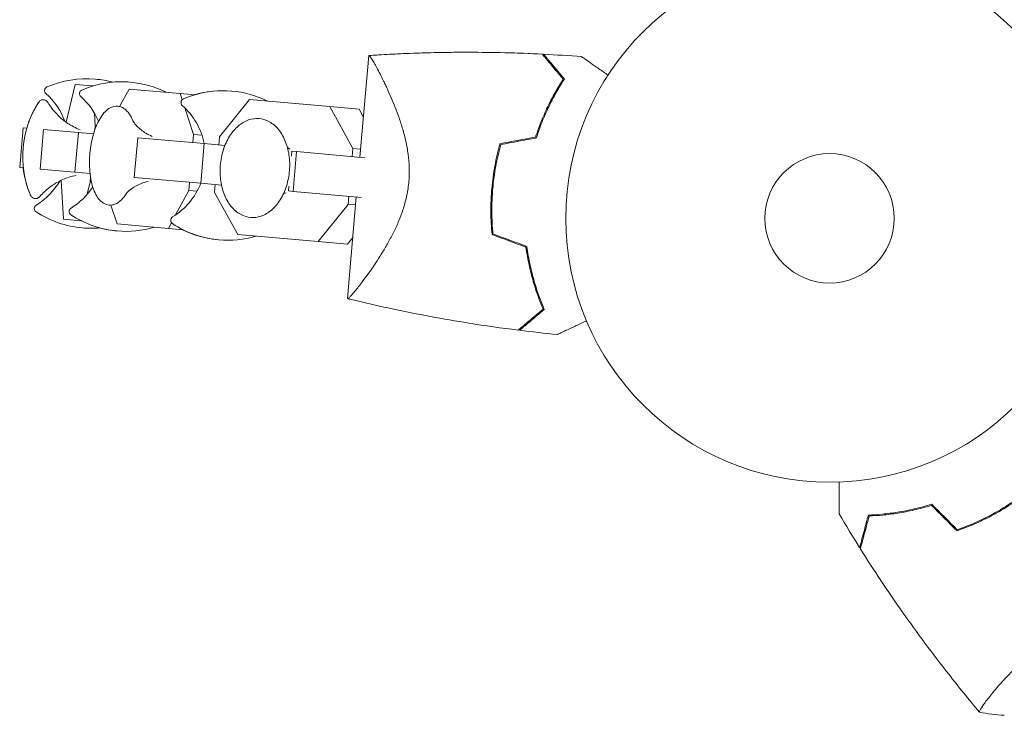
# Model space of a CAD drawing. Units: millimetres. Extents: x -1738 to 2820, y -3298 to 5604.
# Drawn here: x -163 to 35, y -1182 to -1042 of the extents above; entities that cross this region are included whole.
import ezdxf

# ---------------------------------------------------------------- set-up
doc = ezdxf.new("R2010")
doc.units = ezdxf.units.MM
doc.header["$LTSCALE"] = 20
doc.layers.add('2d', color=230, linetype='Continuous')

msp = doc.modelspace()

# ---------------------------------------------------------------- linework, layer by layer
at = {"layer": '2d', "lineweight": 0, "elevation": 2559.09, "flags": 128}
for points in [[(-92.6, -1049.3), (-94.39, -1069.73)], [(-151.58, -1055.09), (-153.39, -1062.69)], [(-148.05, -1055.4), (-151.58, -1055.09)], [(-148.04, -1055.43), (-148.05, -1055.4)], [(-148.05, -1055.4), (-147.95, -1055.4)], [(-140.76, -1056.03), (-142.65, -1059.55)], [(-130.48, -1056.93), (-140.76, -1056.03)], [(-130.07, -1058.18), (-130.48, -1056.93)], [(-130.48, -1056.93), (-127.56, -1057.19)], [(-116.55, -1058.15), (-122.58, -1065.62)], [(-100.41, -1059.56), (-116.55, -1058.15)], [(-127.77, -1065.17), (-129.52, -1059.84)], [(-95.76, -1067.97), (-100.41, -1059.56)], [(-100.41, -1059.56), (-94.52, -1060.08)], [(-94.52, -1060.08), (-93.68, -1061.59)], [(-147.57, -1063.43), (-147.72, -1060.85)], [(-162.72, -1071.78), (-162.02, -1063.81)], [(-162.72, -1071.78), (-162.03, -1063.81)], [(-162.03, -1063.81), (-162.02, -1063.81)], [(-162.02, -1063.81), (-161.3, -1063.87)], [(-158.61, -1072.14), (-157.92, -1064.17)], [(-157.92, -1064.17), (-150.93, -1064.78)], [(-147.65, -1064.32), (-147.57, -1063.43)], [(-147.57, -1063.43), (-147.32, -1063.46)], [(-151.63, -1072.75), (-150.93, -1064.78)], [(-150.93, -1064.78), (-147.88, -1065.05)], [(-139.7, -1073.79), (-139, -1065.82)], [(-139, -1065.82), (-125.65, -1066.99)], [(-127.91, -1066.79), (-127.77, -1065.17)], [(-127.77, -1065.17), (-126.09, -1065.31)], [(-122.58, -1065.62), (-122.73, -1067.25)], [(-126.35, -1074.96), (-125.65, -1066.99)], [(-125.65, -1066.99), (-121.48, -1067.36)], [(-95.91, -1069.59), (-95.76, -1067.97)], [(-95.76, -1067.97), (-94.25, -1068.1)], [(-108.12, -1069.52), (-108.03, -1068.53)], [(-108.03, -1068.53), (-107.1, -1068.61)], [(-107.79, -1076.58), (-107.1, -1068.61)], [(-107.1, -1068.61), (-93.35, -1069.82)], [(-162, -1071.84), (-162.72, -1071.78)], [(-162.72, -1071.78), (-162.72, -1071.78)], [(-151.63, -1072.75), (-158.61, -1072.14)], [(-84.52, -1070.59), (-84.52, -1070.59)], [(-148.58, -1073.02), (-151.63, -1072.75)], [(-148.55, -1074.66), (-148.47, -1073.77)], [(-126.35, -1074.96), (-139.7, -1073.79)], [(-154.41, -1074.38), (-153.95, -1082.18)], [(-149.15, -1077.18), (-148.55, -1074.66)], [(-148.55, -1074.66), (-148.31, -1074.68)], [(-128.75, -1076.39), (-128.61, -1074.76)], [(-122.18, -1075.33), (-126.35, -1074.96)], [(-123.42, -1075.22), (-123.57, -1076.84)], [(-108.73, -1076.5), (-108.64, -1075.52)], [(-131.4, -1081.33), (-128.75, -1076.39)], [(-128.75, -1076.39), (-127.08, -1076.54)], [(-123.57, -1076.84), (-118.92, -1085.25)], [(-107.79, -1076.58), (-108.73, -1076.5)], [(-94.05, -1077.79), (-107.79, -1076.58)], [(-95.09, -1077.7), (-96.87, -1098.12)], [(-96.75, -1079.19), (-96.6, -1077.56)], [(-144.38, -1079.34), (-143.13, -1083.13)], [(-102.78, -1086.66), (-96.75, -1079.19)], [(-96.75, -1079.19), (-95.23, -1079.32)], [(-153.95, -1082.18), (-150.42, -1082.49)], [(-150.42, -1082.49), (-150.41, -1082.46)], [(-150.42, -1082.49), (-150.32, -1082.5)], [(-143.13, -1083.13), (-132.85, -1084.03)], [(-132.85, -1084.03), (-132.23, -1082.88)], [(-132.85, -1084.03), (-129.93, -1084.28)], [(-118.92, -1085.25), (-102.78, -1086.66)], [(-95.8, -1085.83), (-96.89, -1087.18)], [(-102.78, -1086.66), (-96.89, -1087.18)], [(32.95, -1177.07), (32.95, -1177.07)]]:
    msp.add_lwpolyline(points, dxfattribs=at)
for points in [[(-147.52, -1054.04, 0.125027), (-157.24, -1055.62)], [(-144.04, -1054.65, 0.044237), (-147.52, -1054.04)], [(-157.24, -1055.62, 0.547671), (-157.45, -1056.95)], [(-150.23, -1056.23, 0.547671), (-150.44, -1057.56)], [(-140.51, -1054.65, 0.125027), (-150.23, -1056.23)], [(-140.54, -1054.65, 0.044035), (-144.05, -1054.65)], [(-140.52, -1054.65, 0.000198), (-140.54, -1054.65)], [(-133.3, -1056.69, 0.094375), (-140.51, -1054.65)], [(-120.11, -1056.43, 0.125027), (-129.83, -1058.02)], [(-120.17, -1056.43, 0.094375), (-127.62, -1057.18)], [(-120.14, -1056.43, 0.00038), (-120.17, -1056.43)], [(-112.91, -1058.47, 0.094375), (-120.11, -1056.43)], [(-153.64, -1062.51, 0.12207), (-157.45, -1056.95)], [(-146.88, -1062.5, 0.109876), (-150.44, -1057.56)], [(-129.83, -1058.02, 0.547671), (-130.05, -1059.35)], [(-159.03, -1058.87, 0.243019), (-160.63, -1077.16)], [(-159.05, -1058.87, 0.069017), (-161.32, -1063.87)], [(-125.64, -1066.99, 0.161685), (-130.05, -1059.35)], [(-147.68, -1064.42, 0.117597), (-148.49, -1073.67)], [(-162.02, -1071.84, 0.069017), (-160.65, -1077.16)], [(-159.41, -1079.33, 0.12207), (-154.69, -1074.52)], [(-152.4, -1079.94, 0.109876), (-148.04, -1075.7)], [(-132, -1081.72, 0.161685), (-126.34, -1074.96)], [(-159.41, -1079.33, 0.547671), (-159.43, -1080.68)], [(-152.4, -1079.94, 0.547671), (-152.42, -1081.29)], [(-159.43, -1080.68, 0.125027), (-150.13, -1083.92)], [(-152.42, -1081.29, 0.125027), (-143.12, -1084.54)], [(-132, -1081.72, 0.547671), (-132.03, -1083.07)], [(-150.13, -1083.92, 0.044237), (-146.6, -1083.92)], [(-146.61, -1083.92, 0.044035), (-143.15, -1084.53)], [(-143.12, -1084.54, 0.094375), (-135.67, -1083.78)], [(-132.03, -1083.07, 0.125027), (-122.73, -1086.32)], [(-143.15, -1084.53, 0.000198), (-143.14, -1084.53)], [(-129.99, -1084.28, 0.094375), (-122.79, -1086.31)], [(-122.73, -1086.32, 0.094375), (-115.28, -1085.57)], [(-122.79, -1086.31, 0.00038), (-122.76, -1086.32)]]:
    msp.add_lwpolyline(points, format="xyb", dxfattribs=at)
at = {"layer": '2d', "lineweight": 0}
for radius in [53, 13]:
    msp.add_circle((0, -1082, 2559.09), radius, dxfattribs=at)
for points, knots in [([(-92.6, -1049.3, 2559.09), (-92.6, -1049.3, 2559.09), (-92.6, -1049.3, 2559.09), (-92.6, -1049.3, 2559.09), (-92.6, -1049.3, 2559.09), (-92.57, -1049.3, 2559.09), (-92.55, -1049.3, 2559.09), (-92.5, -1049.32, 2559.09), (-92.47, -1049.35, 2559.09), (-92.4, -1049.42, 2559.09), (-92.35, -1049.47, 2559.09), (-92.12, -1049.76, 2559.09), (-91.86, -1050.19, 2559.09), (-91.43, -1050.93, 2559.09), (-91.34, -1051.09, 2559.09), (-91.16, -1051.42, 2559.09), (-91.06, -1051.6, 2559.09), (-90.76, -1052.16, 2559.09), (-90.55, -1052.56, 2559.09), (-90.09, -1053.44, 2559.09), (-89.86, -1053.92, 2559.09), (-89.49, -1054.68, 2559.09), (-89.36, -1054.94, 2559.09), (-89.11, -1055.48, 2559.09), (-88.98, -1055.75, 2559.09), (-88.33, -1057.16, 2559.09), (-87.79, -1058.39, 2559.09), (-87, -1060.4, 2559.09), (-86.74, -1061.1, 2559.09), (-86.23, -1062.57, 2559.09), (-85.99, -1063.32, 2559.09), (-85.53, -1064.87, 2559.09), (-85.32, -1065.68, 2559.09), (-84.95, -1067.35, 2559.09), (-84.79, -1068.22, 2559.09), (-84.56, -1069.98, 2559.09), (-84.48, -1070.89, 2559.09), (-84.44, -1072.26, 2559.09), (-84.43, -1072.73, 2559.09), (-84.45, -1073.43, 2559.09), (-84.46, -1073.67, 2559.09), (-84.49, -1074.14, 2559.09), (-84.51, -1074.37, 2559.09), (-84.53, -1074.6, 2559.09)], [0.13373675, 0.13373675, 0.13373675, 0.13373675, 0.13375945, 0.13375945, 0.13515596, 0.13515596, 0.13655247, 0.13655247, 0.13794899, 0.13794899, 0.1393455, 0.1393455, 0.14493156, 0.14493156, 0.14632808, 0.14632808, 0.14772459, 0.14772459, 0.15051762, 0.15051762, 0.15331065, 0.15331065, 0.15470716, 0.15470716, 0.15610368, 0.15610368, 0.16168974, 0.16168974, 0.16448277, 0.16448277, 0.16727579, 0.16727579, 0.17006882, 0.17006882, 0.17286185, 0.17286185, 0.17565488, 0.17565488, 0.1770514, 0.1770514, 0.17774965, 0.17774965, 0.17844791, 0.17844791, 0.17844791, 0.17844791]), ([(-92.59, -1049.3, 2559.09), (-89.52, -1049.1, 2559.09), (-86.45, -1048.94, 2559.09), (-78.17, -1048.65, 2559.09), (-72.95, -1048.6, 2559.09), (-64.4, -1048.74, 2559.09), (-61.07, -1048.86, 2559.09), (-57.74, -1049.02, 2559.09)], [0.016068, 0.016068, 0.016068, 0.016068, 9.233301, 9.233301, 24.884099, 24.884099, 34.885434, 34.885434, 34.885434, 34.885434]), ([(-92.59, -1049.3, 2559.09), (-92.42, -1049.29, 2559.09), (-92.26, -1049.28, 2559.09), (-91.6, -1049.24, 2559.09), (-91.1, -1049.21, 2559.09), (-89.1, -1049.09, 2559.09), (-87.61, -1049.01, 2559.09), (-81.61, -1048.74, 2559.09), (-77.11, -1048.64, 2559.09), (-67.65, -1048.65, 2559.09), (-62.69, -1048.77, 2559.09), (-57.74, -1049.02, 2559.09)], [0.03393, 0.03393, 0.03393, 0.03393, 0.522258, 0.522258, 2.022263, 2.022263, 6.522384, 6.522384, 20.025669, 20.025669, 34.903192, 34.903192, 34.903192, 34.903192]), ([(-92.58, -1049.3, 2559.09), (-92.57, -1049.3, 2559.09), (-92.55, -1049.3, 2559.09), (-92.5, -1049.32, 2559.09), (-92.47, -1049.35, 2559.09), (-92.4, -1049.42, 2559.09), (-92.35, -1049.47, 2559.09), (-92.29, -1049.55, 2559.09), (-92.26, -1049.58, 2559.09), (-92.24, -1049.62, 2559.09)], [0.135288732, 0.135288732, 0.135288732, 0.135288732, 0.136552475, 0.136552475, 0.13794899, 0.13794899, 0.139345504, 0.139345504, 0.140000337, 0.140000337, 0.140000337, 0.140000337]), ([(-57.74, -1049.02, 2559.09), (-57.74, -1049.02, 2559.09), (-57.73, -1049.02, 2559.09), (-57.73, -1049.03, 2559.09), (-57.73, -1049.03, 2559.09), (-57.72, -1049.05, 2559.09), (-57.71, -1049.05, 2559.09), (-57.7, -1049.06, 2559.09), (-57.7, -1049.06, 2559.09), (-57.69, -1049.07, 2559.09), (-57.69, -1049.07, 2559.09), (-57.65, -1049.12, 2559.09), (-57.56, -1049.23, 2559.09), (-57.33, -1049.5, 2559.09), (-57.24, -1049.61, 2559.09), (-57.04, -1049.85, 2559.09), (-56.92, -1049.99, 2559.09), (-56.54, -1050.44, 2559.09), (-56.25, -1050.79, 2559.09), (-55.25, -1051.98, 2559.09), (-54.45, -1052.94, 2559.09), (-53.52, -1054.05, 2559.09)], [0.02748902, 0.02748902, 0.02748902, 0.02748902, 0.03088582, 0.03088582, 0.03431758, 0.03431758, 0.03603346, 0.03603346, 0.0368914, 0.0368914, 0.03774934, 0.03774934, 0.0411811, 0.0411811, 0.04289698, 0.04289698, 0.04461285, 0.04461285, 0.04804461, 0.04804461, 0.05490813, 0.05490813, 0.05490813, 0.05490813]), ([(-57.45, -1049.04, 2559.09), (-57.45, -1049.04, 2559.09), (-57.44, -1049.04, 2559.09), (-57.44, -1049.04, 2559.09), (-57.44, -1049.05, 2559.09), (-57.43, -1049.06, 2559.09), (-57.42, -1049.06, 2559.09), (-57.41, -1049.07, 2559.09), (-57.41, -1049.08, 2559.09), (-57.41, -1049.08, 2559.09), (-57.4, -1049.09, 2559.09), (-57.37, -1049.13, 2559.09), (-57.27, -1049.24, 2559.09), (-57.05, -1049.51, 2559.09), (-56.96, -1049.61, 2559.09), (-56.76, -1049.85, 2559.09), (-56.65, -1049.99, 2559.09), (-56.27, -1050.44, 2559.09), (-55.98, -1050.79, 2559.09), (-54.99, -1051.96, 2559.09), (-54.19, -1052.92, 2559.09), (-53.27, -1054.02, 2559.09)], [0.0274582, 0.0274582, 0.0274582, 0.0274582, 0.03088331, 0.03088331, 0.03430842, 0.03430842, 0.03602097, 0.03602097, 0.03687725, 0.03687725, 0.03773353, 0.03773353, 0.04115863, 0.04115863, 0.04287119, 0.04287119, 0.04458374, 0.04458374, 0.04800885, 0.04800885, 0.05485906, 0.05485906, 0.05485906, 0.05485906]), ([(-49.83, -1049.52, 2559.09), (-49.83, -1049.52, 2559.09), (-49.83, -1049.53, 2559.09), (-49.81, -1049.54, 2559.09), (-49.8, -1049.54, 2559.09), (-49.79, -1049.56, 2559.09), (-49.78, -1049.56, 2559.09), (-49.74, -1049.59, 2559.09), (-49.68, -1049.63, 2559.09), (-49.6, -1049.69, 2559.09), (-49.5, -1049.76, 2559.09), (-49.44, -1049.8, 2559.09), (-49.11, -1050.03, 2559.09), (-48.75, -1050.28, 2559.09), (-47.88, -1050.89, 2559.09), (-47.38, -1051.24, 2559.09), (-46.52, -1051.84, 2559.09), (-46.22, -1052.05, 2559.09), (-45.61, -1052.48, 2559.09), (-45.29, -1052.71, 2559.09), (-44.81, -1053.04, 2559.09), (-44.67, -1053.14, 2559.09), (-44.52, -1053.24, 2559.09)], [0.03029254, 0.03029254, 0.03029254, 0.03029254, 0.03788491, 0.03788491, 0.0416811, 0.0416811, 0.04263015, 0.04263015, 0.0435792, 0.04452824, 0.04452824, 0.04547729, 0.04547729, 0.04927348, 0.04927348, 0.05306967, 0.05306967, 0.05496776, 0.05496776, 0.05686586, 0.05686586, 0.05768815, 0.05768815, 0.05768815, 0.05768815]), ([(-53.52, -1054.05, 2559.09), (-53.99, -1054.77, 2559.09), (-54.47, -1055.56, 2559.09), (-55.45, -1057.26, 2559.09), (-55.94, -1058.17, 2559.09), (-56.9, -1060.13, 2559.09), (-57.37, -1061.18, 2559.09), (-58.26, -1063.36, 2559.09), (-58.68, -1064.51, 2559.09), (-59.07, -1065.7, 2559.09)], [0, 0, 0, 0, 0.0039809, 0.0039809, 0.00796179, 0.00796179, 0.01194269, 0.01194269, 0.01592358, 0.01592358, 0.01592358, 0.01592358]), ([(-53.27, -1054.02, 2559.09), (-53.74, -1054.75, 2559.09), (-54.24, -1055.55, 2559.09), (-55.23, -1057.28, 2559.09), (-55.73, -1058.21, 2559.09), (-56.47, -1059.7, 2559.09), (-56.71, -1060.22, 2559.09), (-57.19, -1061.28, 2559.09), (-57.42, -1061.83, 2559.09), (-58.1, -1063.49, 2559.09), (-58.53, -1064.66, 2559.09), (-58.92, -1065.87, 2559.09)], [0, 0, 0, 0, 0.00404768, 0.00404768, 0.00809536, 0.00809536, 0.0101192, 0.0101192, 0.01214304, 0.01214304, 0.01619072, 0.01619072, 0.01619072, 0.01619072]), ([(-159.05, -1058.87, 2559.09), (-159.01, -1058.8, 2559.09), (-158.96, -1058.74, 2559.09), (-158.87, -1058.62, 2559.09), (-158.82, -1058.57, 2559.09), (-158.7, -1058.45, 2559.09), (-158.63, -1058.4, 2559.09), (-158.47, -1058.3, 2559.09), (-158.37, -1058.25, 2559.09), (-158.15, -1058.19, 2559.09), (-158.03, -1058.17, 2559.09), (-157.9, -1058.18, 2559.09)], [6.019373, 6.019373, 6.019373, 6.019373, 6.0747028, 6.0747028, 6.1300326, 6.1300326, 6.1853624, 6.1853624, 6.2406922, 6.2406922, 6.2960219, 6.2960219, 6.2960219, 6.2960219]), ([(-157.89, -1058.19, 2559.09), (-158.01, -1058.17, 2559.09), (-158.14, -1058.19, 2559.09), (-158.36, -1058.25, 2559.09), (-158.45, -1058.3, 2559.09), (-158.62, -1058.4, 2559.09), (-158.68, -1058.46, 2559.09), (-158.8, -1058.57, 2559.09), (-158.85, -1058.63, 2559.09), (-158.95, -1058.75, 2559.09), (-158.99, -1058.81, 2559.09), (-159.03, -1058.87, 2559.09)], [6.2702905, 6.2702905, 6.2702905, 6.2702905, 6.3258834, 6.3258834, 6.3814763, 6.3814763, 6.4370691, 6.4370691, 6.492662, 6.492662, 6.5482549, 6.5482549, 6.5482549, 6.5482549]), ([(-157.02, -1058.78, 2559.09), (-157.04, -1058.73, 2559.09), (-157.08, -1058.68, 2559.09), (-157.15, -1058.59, 2559.09), (-157.19, -1058.54, 2559.09), (-157.29, -1058.45, 2559.09), (-157.34, -1058.4, 2559.09), (-157.47, -1058.31, 2559.09), (-157.54, -1058.27, 2559.09), (-157.71, -1058.21, 2559.09), (-157.8, -1058.19, 2559.09), (-157.89, -1058.19, 2559.09)], [6.0687118, 6.0687118, 6.0687118, 6.0687118, 6.1090275, 6.1090275, 6.1493433, 6.1493433, 6.189659, 6.189659, 6.2299748, 6.2299748, 6.2702905, 6.2702905, 6.2702905, 6.2702905]), ([(-150.57, -1064.23, 2559.09), (-151.51, -1063.85, 2559.09), (-152.35, -1063.39, 2559.09), (-153.84, -1062.4, 2559.09), (-154.48, -1061.85, 2559.09), (-155.51, -1060.84, 2559.09), (-155.91, -1060.36, 2559.09), (-156.56, -1059.5, 2559.09), (-156.81, -1059.12, 2559.09), (-157.02, -1058.78, 2559.09)], [0.0573399, 0.0573399, 0.0573399, 0.0573399, 0.0935263, 0.0935263, 0.133842, 0.133842, 0.1741578, 0.1741578, 0.2144735, 0.2144735, 0.2144735, 0.2144735]), ([(-143.02, -1059.49, 2559.09), (-143.43, -1059.45, 2559.09), (-143.85, -1059.52, 2559.09), (-144.62, -1059.83, 2559.09), (-144.98, -1060.06, 2559.09), (-145.64, -1060.65, 2559.09), (-145.95, -1061.01, 2559.09), (-146.52, -1061.82, 2559.09), (-146.78, -1062.28, 2559.09), (-147.27, -1063.29, 2559.09), (-147.49, -1063.84, 2559.09), (-147.68, -1064.42, 2559.09)], [6.24569, 6.24569, 6.24569, 6.24569, 6.458328, 6.458328, 6.670966, 6.670966, 6.883604, 6.883604, 7.096242, 7.096242, 7.308879, 7.308879, 7.308879, 7.308879]), ([(-140.04, -1062.29, 2559.09), (-140.17, -1061.98, 2559.09), (-140.31, -1061.69, 2559.09), (-140.61, -1061.16, 2559.09), (-140.78, -1060.91, 2559.09), (-141.14, -1060.47, 2559.09), (-141.34, -1060.27, 2559.09), (-141.77, -1059.93, 2559.09), (-142, -1059.79, 2559.09), (-142.49, -1059.58, 2559.09), (-142.76, -1059.51, 2559.09), (-143.02, -1059.49, 2559.09)], [5.5542429, 5.5542429, 5.5542429, 5.5542429, 5.6925324, 5.6925324, 5.8308218, 5.8308218, 5.9691112, 5.9691112, 6.1074007, 6.1074007, 6.2456901, 6.2456901, 6.2456901, 6.2456901]), ([(-136.13, -1065.54, 2559.09), (-137.04, -1065.14, 2559.09), (-137.76, -1064.67, 2559.09), (-138.88, -1063.79, 2559.09), (-139.26, -1063.38, 2559.09), (-139.77, -1062.75, 2559.09), (-139.91, -1062.52, 2559.09), (-140.02, -1062.33, 2559.09), (-140.04, -1062.29, 2559.09), (-140.05, -1062.27, 2559.09)], [0.1794746, 0.1794746, 0.1794746, 0.1794746, 0.3140741, 0.3140741, 0.4523635, 0.4523635, 0.5906529, 0.5906529, 0.6645818, 0.6645818, 0.6645818, 0.6645818]), ([(-114.6, -1061.97, 2559.09), (-115.31, -1061.91, 2559.09), (-116.04, -1062.01, 2559.09), (-117.46, -1062.5, 2559.09), (-118.15, -1062.91, 2559.09), (-119.44, -1064, 2559.09), (-120.04, -1064.71, 2559.09), (-121.07, -1066.34, 2559.09), (-121.49, -1067.28, 2559.09), (-122.12, -1069.26, 2559.09), (-122.33, -1070.32, 2559.09), (-122.5, -1072.45, 2559.09), (-122.47, -1073.52, 2559.09), (-122.16, -1075.58, 2559.09), (-121.89, -1076.56, 2559.09), (-121.13, -1078.35, 2559.09), (-120.64, -1079.15, 2559.09), (-119.49, -1080.46, 2559.09), (-118.83, -1080.98, 2559.09), (-117.54, -1081.6, 2559.09), (-116.94, -1081.77, 2559.09), (-116.33, -1081.82, 2559.09)], [6.224368, 6.224368, 6.224368, 6.224368, 6.517218, 6.517218, 6.821882, 6.821882, 7.144678, 7.144678, 7.47449, 7.47449, 7.804694, 7.804694, 8.134579, 8.134579, 8.464809, 8.464809, 8.794478, 8.794478, 9.116138, 9.116138, 9.365961, 9.365961, 9.365961, 9.365961]), ([(-116.33, -1081.82, 2559.09), (-115.62, -1081.89, 2559.09), (-114.89, -1081.79, 2559.09), (-113.47, -1081.3, 2559.09), (-112.78, -1080.89, 2559.09), (-111.49, -1079.79, 2559.09), (-110.89, -1079.09, 2559.09), (-109.86, -1077.45, 2559.09), (-109.44, -1076.52, 2559.09), (-108.81, -1074.53, 2559.09), (-108.6, -1073.48, 2559.09), (-108.43, -1071.35, 2559.09), (-108.46, -1070.28, 2559.09), (-108.77, -1068.22, 2559.09), (-109.04, -1067.23, 2559.09), (-109.8, -1065.45, 2559.09), (-110.28, -1064.65, 2559.09), (-111.44, -1063.33, 2559.09), (-112.1, -1062.81, 2559.09), (-113.39, -1062.19, 2559.09), (-113.99, -1062.03, 2559.09), (-114.6, -1061.97, 2559.09)], [3.082776, 3.082776, 3.082776, 3.082776, 3.375626, 3.375626, 3.680289, 3.680289, 4.003086, 4.003086, 4.332897, 4.332897, 4.663101, 4.663101, 4.992986, 4.992986, 5.323216, 5.323216, 5.652886, 5.652886, 5.974545, 5.974545, 6.224368, 6.224368, 6.224368, 6.224368]), ([(-67.87, -1076.06, 2559.09), (-67.73, -1074.5, 2559.09), (-67.52, -1072.96, 2559.09), (-67.11, -1070.7, 2559.09), (-66.95, -1069.95, 2559.09), (-66.61, -1068.47, 2559.09), (-66.42, -1067.73, 2559.09), (-66.22, -1067.01, 2559.09)], [0.009318793, 0.009318793, 0.009318793, 0.009318793, 0.013978791, 0.013978791, 0.016308789, 0.016308789, 0.018638788, 0.018638788, 0.018638788, 0.018638788]), ([(-67.67, -1076.08, 2559.09), (-67.54, -1074.54, 2559.09), (-67.33, -1073.04, 2559.09), (-66.93, -1070.81, 2559.09), (-66.78, -1070.08, 2559.09), (-66.44, -1068.62, 2559.09), (-66.26, -1067.9, 2559.09), (-66.06, -1067.19, 2559.09)], [0.009150117, 0.009150117, 0.009150117, 0.009150117, 0.013725915, 0.013725915, 0.016013815, 0.016013815, 0.018301714, 0.018301714, 0.018301714, 0.018301714]), ([(-158.66, -1077.6, 2559.09), (-158.4, -1077.3, 2559.09), (-158.09, -1076.97, 2559.09), (-157.3, -1076.24, 2559.09), (-156.82, -1075.84, 2559.09), (-155.63, -1075.02, 2559.09), (-154.91, -1074.59, 2559.09), (-153.26, -1073.87, 2559.09), (-152.36, -1073.56, 2559.09), (-151.37, -1073.35, 2559.09)], [2.9529088, 2.9529088, 2.9529088, 2.9529088, 2.9932245, 2.9932245, 3.0335402, 3.0335402, 3.073856, 3.073856, 3.1100424, 3.1100424, 3.1100424, 3.1100424]), ([(-148.49, -1073.67, 2559.09), (-148.4, -1074.27, 2559.09), (-148.28, -1074.85, 2559.09), (-147.98, -1075.93, 2559.09), (-147.8, -1076.43, 2559.09), (-147.38, -1077.33, 2559.09), (-147.14, -1077.73, 2559.09), (-146.58, -1078.43, 2559.09), (-146.27, -1078.72, 2559.09), (-145.56, -1079.16, 2559.09), (-145.17, -1079.3, 2559.09), (-144.76, -1079.34, 2559.09)], [2.040908, 2.040908, 2.040908, 2.040908, 2.253546, 2.253546, 2.466184, 2.466184, 2.678822, 2.678822, 2.89146, 2.89146, 3.104097, 3.104097, 3.104097, 3.104097]), ([(-141.35, -1077.11, 2559.09), (-141.34, -1077.1, 2559.09), (-141.31, -1077.06, 2559.09), (-141.17, -1076.89, 2559.09), (-141, -1076.7, 2559.09), (-140.41, -1076.18, 2559.09), (-139.97, -1075.85, 2559.09), (-138.73, -1075.16, 2559.09), (-137.91, -1074.81, 2559.09), (-136.93, -1074.58, 2559.09), (-136.92, -1074.58, 2559.09), (-136.92, -1074.58, 2559.09)], [2.5520013, 2.5520013, 2.5520013, 2.5520013, 2.6259301, 2.6259301, 2.7603643, 2.7603643, 2.8986538, 2.8986538, 3.0369432, 3.0369432, 3.0371084, 3.0371084, 3.0371084, 3.0371084]), ([(-84.53, -1074.6, 2559.09), (-84.61, -1075.54, 2559.09), (-84.75, -1076.46, 2559.09), (-85.03, -1077.81, 2559.09), (-85.13, -1078.25, 2559.09), (-85.36, -1079.13, 2559.09), (-85.49, -1079.57, 2559.09), (-85.9, -1080.85, 2559.09), (-86.2, -1081.67, 2559.09), (-86.85, -1083.24, 2559.09), (-87.2, -1084, 2559.09), (-87.92, -1085.46, 2559.09), (-88.3, -1086.17, 2559.09), (-89.05, -1087.51, 2559.09), (-89.42, -1088.15, 2559.09), (-90.55, -1089.99, 2559.09), (-91.29, -1091.11, 2559.09), (-92.18, -1092.39, 2559.09), (-92.36, -1092.64, 2559.09), (-92.7, -1093.13, 2559.09), (-92.87, -1093.36, 2559.09), (-93.36, -1094.05, 2559.09), (-93.68, -1094.47, 2559.09), (-94.57, -1095.65, 2559.09), (-95.1, -1096.31, 2559.09), (-95.64, -1096.97, 2559.09), (-95.75, -1097.09, 2559.09), (-95.94, -1097.32, 2559.09), (-96.03, -1097.42, 2559.09), (-96.29, -1097.7, 2559.09), (-96.43, -1097.85, 2559.09), (-96.66, -1098.05, 2559.09), (-96.74, -1098.11, 2559.09), (-96.82, -1098.13, 2559.09), (-96.84, -1098.13, 2559.09), (-96.87, -1098.12, 2559.09), (-96.87, -1098.12, 2559.09), (-96.87, -1098.12, 2559.09), (-96.87, -1098.12, 2559.09), (-96.87, -1098.12, 2559.09)], [0, 0, 0, 0, 0.00278347, 0.00278347, 0.0041752, 0.0041752, 0.00556694, 0.00556694, 0.0083504, 0.0083504, 0.01113387, 0.01113387, 0.01391734, 0.01391734, 0.01670081, 0.01670081, 0.02226775, 0.02226775, 0.02365948, 0.02365948, 0.02505121, 0.02505121, 0.02783468, 0.02783468, 0.03340162, 0.03340162, 0.03479335, 0.03479335, 0.03618509, 0.03618509, 0.03896855, 0.03896855, 0.04175202, 0.04175202, 0.04314376, 0.04314376, 0.04453549, 0.04453549, 0.04453807, 0.04453807, 0.04453807, 0.04453807]), ([(-67.82, -1085.26, 2559.09), (-67.96, -1083.77, 2559.09), (-68.05, -1082.26, 2559.09), (-68.06, -1079.96, 2559.09), (-68.05, -1079.19, 2559.09), (-68, -1078.02, 2559.09), (-67.98, -1077.63, 2559.09), (-67.93, -1076.85, 2559.09), (-67.9, -1076.45, 2559.09), (-67.87, -1076.06, 2559.09)], [0, 0, 0, 0, 0.004659396, 0.004659396, 0.006989095, 0.006989095, 0.008153944, 0.008153944, 0.009318793, 0.009318793, 0.009318793, 0.009318793]), ([(-67.63, -1085.12, 2559.09), (-67.77, -1083.65, 2559.09), (-67.85, -1082.16, 2559.09), (-67.86, -1079.9, 2559.09), (-67.85, -1079.15, 2559.09), (-67.8, -1078, 2559.09), (-67.78, -1077.62, 2559.09), (-67.73, -1076.85, 2559.09), (-67.7, -1076.46, 2559.09), (-67.67, -1076.08, 2559.09)], [0, 0, 0, 0, 0.004575061, 0.004575061, 0.006862592, 0.006862592, 0.008006357, 0.008006357, 0.009150122, 0.009150122, 0.009150122, 0.009150122]), ([(-159.64, -1078.03, 2559.09), (-159.76, -1078.02, 2559.09), (-159.89, -1077.99, 2559.09), (-160.09, -1077.89, 2559.09), (-160.18, -1077.83, 2559.09), (-160.32, -1077.7, 2559.09), (-160.38, -1077.63, 2559.09), (-160.47, -1077.5, 2559.09), (-160.51, -1077.43, 2559.09), (-160.59, -1077.3, 2559.09), (-160.62, -1077.23, 2559.09), (-160.65, -1077.16, 2559.09)], [3.1544293, 3.1544293, 3.1544293, 3.1544293, 3.2097591, 3.2097591, 3.2650889, 3.2650889, 3.3204186, 3.3204186, 3.3757484, 3.3757484, 3.4310782, 3.4310782, 3.4310782, 3.4310782]), ([(-160.63, -1077.16, 2559.09), (-160.6, -1077.23, 2559.09), (-160.57, -1077.3, 2559.09), (-160.5, -1077.43, 2559.09), (-160.46, -1077.5, 2559.09), (-160.36, -1077.63, 2559.09), (-160.31, -1077.7, 2559.09), (-160.16, -1077.83, 2559.09), (-160.08, -1077.89, 2559.09), (-159.87, -1077.99, 2559.09), (-159.75, -1078.03, 2559.09), (-159.62, -1078.04, 2559.09)], [2.8507334, 2.8507334, 2.8507334, 2.8507334, 2.9063263, 2.9063263, 2.9619192, 2.9619192, 3.0175121, 3.0175121, 3.073105, 3.073105, 3.1286978, 3.1286978, 3.1286978, 3.1286978]), ([(-159.62, -1078.04, 2559.09), (-159.53, -1078.04, 2559.09), (-159.44, -1078.04, 2559.09), (-159.27, -1078.01, 2559.09), (-159.19, -1077.98, 2559.09), (-159.05, -1077.92, 2559.09), (-158.99, -1077.88, 2559.09), (-158.88, -1077.81, 2559.09), (-158.83, -1077.77, 2559.09), (-158.74, -1077.69, 2559.09), (-158.7, -1077.64, 2559.09), (-158.66, -1077.6, 2559.09)], [3.1286978, 3.1286978, 3.1286978, 3.1286978, 3.1690136, 3.1690136, 3.2093293, 3.2093293, 3.2496451, 3.2496451, 3.2899608, 3.2899608, 3.3302766, 3.3302766, 3.3302766, 3.3302766]), ([(-144.76, -1079.34, 2559.09), (-144.49, -1079.36, 2559.09), (-144.22, -1079.34, 2559.09), (-143.7, -1079.22, 2559.09), (-143.45, -1079.12, 2559.09), (-142.97, -1078.86, 2559.09), (-142.74, -1078.7, 2559.09), (-142.3, -1078.32, 2559.09), (-142.1, -1078.11, 2559.09), (-141.7, -1077.63, 2559.09), (-141.51, -1077.37, 2559.09), (-141.33, -1077.09, 2559.09)], [3.1040974, 3.1040974, 3.1040974, 3.1040974, 3.2423869, 3.2423869, 3.3806763, 3.3806763, 3.5189658, 3.5189658, 3.6572552, 3.6572552, 3.7955446, 3.7955446, 3.7955446, 3.7955446]), ([(-57.56, -1100.24, 2559.09), (-57.9, -1099.44, 2559.09), (-58.24, -1098.58, 2559.09), (-58.9, -1096.74, 2559.09), (-59.22, -1095.75, 2559.09), (-59.83, -1093.66, 2559.09), (-60.11, -1092.54, 2559.09), (-60.61, -1090.23, 2559.09), (-60.83, -1089.04, 2559.09), (-61, -1087.8, 2559.09)], [0, 0, 0, 0, 0.0039809, 0.0039809, 0.00796179, 0.00796179, 0.01194269, 0.01194269, 0.01592358, 0.01592358, 0.01592358, 0.01592358]), ([(-57.32, -1100.31, 2559.09), (-57.66, -1099.5, 2559.09), (-58.01, -1098.63, 2559.09), (-58.69, -1096.76, 2559.09), (-59.02, -1095.75, 2559.09), (-59.48, -1094.15, 2559.09), (-59.63, -1093.6, 2559.09), (-59.92, -1092.47, 2559.09), (-60.05, -1091.9, 2559.09), (-60.43, -1090.13, 2559.09), (-60.65, -1088.92, 2559.09), (-60.82, -1087.65, 2559.09)], [0, 0, 0, 0, 0.00404768, 0.00404768, 0.00809536, 0.00809536, 0.0101192, 0.0101192, 0.01214304, 0.01214304, 0.01619072, 0.01619072, 0.01619072, 0.01619072]), ([(-62.59, -1104.45, 2559.09), (-65.89, -1104.04, 2559.09), (-69.19, -1103.57, 2559.09), (-77.64, -1102.22, 2559.09), (-82.77, -1101.27, 2559.09), (-89.38, -1099.86, 2559.09), (-90.88, -1099.53, 2559.09), (-93.13, -1099.01, 2559.09), (-93.88, -1098.84, 2559.09), (-95, -1098.57, 2559.09), (-95.38, -1098.48, 2559.09), (-95.94, -1098.35, 2559.09), (-96.13, -1098.3, 2559.09), (-96.41, -1098.23, 2559.09), (-96.5, -1098.21, 2559.09), (-96.64, -1098.18, 2559.09), (-96.69, -1098.16, 2559.09), (-96.76, -1098.15, 2559.09), (-96.78, -1098.14, 2559.09), (-96.82, -1098.13, 2559.09), (-96.83, -1098.13, 2559.09), (-96.84, -1098.13, 2559.09), (-96.85, -1098.12, 2559.09), (-96.85, -1098.12, 2559.09)], [0, 0, 0, 0, 10.001335, 10.001335, 25.652133, 25.652133, 30.268367, 30.268367, 32.576984, 32.576984, 33.731356, 33.731356, 34.308549, 34.308549, 34.597147, 34.597147, 34.741446, 34.741446, 34.813595, 34.813595, 34.84967, 34.84967, 34.862298, 34.862298, 34.862298, 34.862298]), ([(-62.59, -1104.45, 2559.09), (-62.59, -1104.45, 2559.09), (-62.58, -1104.45, 2559.09), (-62.58, -1104.44, 2559.09), (-62.57, -1104.44, 2559.09), (-62.56, -1104.43, 2559.09), (-62.56, -1104.43, 2559.09), (-62.55, -1104.42, 2559.09), (-62.54, -1104.42, 2559.09), (-62.54, -1104.41, 2559.09), (-62.53, -1104.41, 2559.09), (-62.49, -1104.37, 2559.09), (-62.37, -1104.27, 2559.09), (-62.1, -1104.05, 2559.09), (-62, -1103.96, 2559.09), (-61.75, -1103.75, 2559.09), (-61.61, -1103.64, 2559.09), (-61.16, -1103.26, 2559.09), (-60.81, -1102.96, 2559.09), (-59.63, -1101.97, 2559.09), (-58.67, -1101.16, 2559.09), (-57.56, -1100.24, 2559.09)], [0.02748902, 0.02748902, 0.02748902, 0.02748902, 0.03088582, 0.03088582, 0.03431758, 0.03431758, 0.03603346, 0.03603346, 0.0368914, 0.0368914, 0.03774934, 0.03774934, 0.0411811, 0.0411811, 0.04289698, 0.04289698, 0.04461285, 0.04461285, 0.04804461, 0.04804461, 0.05490813, 0.05490813, 0.05490813, 0.05490813]), ([(-62.3, -1104.49, 2559.09), (-62.3, -1104.49, 2559.09), (-62.3, -1104.49, 2559.09), (-62.29, -1104.48, 2559.09), (-62.29, -1104.48, 2559.09), (-62.27, -1104.47, 2559.09), (-62.27, -1104.46, 2559.09), (-62.26, -1104.46, 2559.09), (-62.26, -1104.45, 2559.09), (-62.25, -1104.45, 2559.09), (-62.25, -1104.45, 2559.09), (-62.2, -1104.41, 2559.09), (-62.09, -1104.32, 2559.09), (-61.83, -1104.09, 2559.09), (-61.72, -1104.01, 2559.09), (-61.48, -1103.8, 2559.09), (-61.34, -1103.69, 2559.09), (-60.9, -1103.31, 2559.09), (-60.55, -1103.02, 2559.09), (-59.37, -1102.03, 2559.09), (-58.42, -1101.23, 2559.09), (-57.32, -1100.31, 2559.09)], [0.0274582, 0.0274582, 0.0274582, 0.0274582, 0.03088331, 0.03088331, 0.03430842, 0.03430842, 0.03602097, 0.03602097, 0.03687725, 0.03687725, 0.03773353, 0.03773353, 0.04115863, 0.04115863, 0.04287119, 0.04287119, 0.04458374, 0.04458374, 0.04800885, 0.04800885, 0.05485906, 0.05485906, 0.05485906, 0.05485906]), ([(-48.84, -1102.59, 2559.09), (-49, -1102.67, 2559.09), (-49.17, -1102.74, 2559.09), (-50.06, -1103.16, 2559.09), (-50.74, -1103.48, 2559.09), (-51.99, -1104.06, 2559.09), (-52.56, -1104.33, 2559.09), (-53.3, -1104.67, 2559.09), (-53.52, -1104.78, 2559.09), (-53.92, -1104.96, 2559.09), (-54.09, -1105.04, 2559.09), (-54.36, -1105.17, 2559.09), (-54.47, -1105.22, 2559.09), (-54.58, -1105.27, 2559.09), (-54.61, -1105.28, 2559.09), (-54.65, -1105.3, 2559.09), (-54.66, -1105.31, 2559.09), (-54.68, -1105.32, 2559.09), (-54.69, -1105.32, 2559.09), (-54.71, -1105.33, 2559.09), (-54.71, -1105.33, 2559.09), (-54.71, -1105.33, 2559.09)], [0.00295148, 0.00295148, 0.00295148, 0.00295148, 0.00378657, 0.00378657, 0.00757315, 0.00757315, 0.01135972, 0.01135972, 0.013253, 0.013253, 0.01514629, 0.01514629, 0.01703958, 0.01703958, 0.01798622, 0.01798622, 0.01893286, 0.01893286, 0.02271944, 0.02271944, 0.03029258, 0.03029258, 0.03029258, 0.03029258]), ([(1.93, -1141.38, 2559.09), (1.93, -1141.38, 2559.09), (1.93, -1141.37, 2559.09), (1.93, -1141.35, 2559.09), (1.93, -1141.34, 2559.09), (1.93, -1141.32, 2559.09), (1.93, -1141.32, 2559.09), (1.93, -1141.3, 2559.09), (1.93, -1141.28, 2559.09), (1.93, -1141.2, 2559.09), (1.93, -1141.1, 2559.09), (1.93, -1140.7, 2559.09), (1.93, -1140.28, 2559.09), (1.93, -1139.49, 2559.09), (1.93, -1139.2, 2559.09), (1.93, -1138.57, 2559.09), (1.93, -1138.23, 2559.09), (1.93, -1137.17, 2559.09), (1.93, -1136.39, 2559.09), (1.93, -1135.35, 2559.09), (1.93, -1135.16, 2559.09), (1.93, -1134.96, 2559.09)], [0.03093242, 0.03093242, 0.03093242, 0.03093242, 0.03756195, 0.03756195, 0.04131815, 0.04131815, 0.04225719, 0.04225719, 0.04319624, 0.04319624, 0.04507434, 0.04507434, 0.04883054, 0.04883054, 0.05070863, 0.05070863, 0.05258673, 0.05258673, 0.05634293, 0.05634293, 0.05718799, 0.05718799, 0.05718799, 0.05718799]), ([(33.92, -1140.75, 2559.09), (35.26, -1139.98, 2559.09), (36.55, -1139.15, 2559.09), (38.41, -1137.83, 2559.09), (39.01, -1137.38, 2559.09), (40.2, -1136.45, 2559.09), (40.78, -1135.98, 2559.09), (41.34, -1135.5, 2559.09)], [0.009233803, 0.009233803, 0.009233803, 0.009233803, 0.013850802, 0.013850802, 0.016159301, 0.016159301, 0.0184678, 0.0184678, 0.0184678, 0.0184678]), ([(34.02, -1140.92, 2559.09), (35.39, -1140.14, 2559.09), (36.7, -1139.29, 2559.09), (38.59, -1137.95, 2559.09), (39.21, -1137.48, 2559.09), (40.41, -1136.54, 2559.09), (41, -1136.06, 2559.09), (41.57, -1135.57, 2559.09)], [0.009405818, 0.009405818, 0.009405818, 0.009405818, 0.01410835, 0.01410835, 0.016459616, 0.016459616, 0.018810883, 0.018810883, 0.018810883, 0.018810883]), ([(20.54, -1139.43, 2559.09), (19.32, -1139.8, 2559.09), (18.14, -1140.11, 2559.09), (15.86, -1140.64, 2559.09), (14.75, -1140.85, 2559.09), (13.14, -1141.1, 2559.09), (12.62, -1141.18, 2559.09), (11.58, -1141.31, 2559.09), (11.07, -1141.36, 2559.09), (9.59, -1141.5, 2559.09), (8.66, -1141.56, 2559.09), (7.8, -1141.59, 2559.09)], [0, 0, 0, 0, 0.00404294, 0.00404294, 0.00808588, 0.00808588, 0.01010735, 0.01010735, 0.01212882, 0.01212882, 0.01617176, 0.01617176, 0.01617176, 0.01617176]), ([(20.48, -1139.65, 2559.09), (19.29, -1140.02, 2559.09), (18.13, -1140.32, 2559.09), (15.88, -1140.84, 2559.09), (14.79, -1141.04, 2559.09), (12.69, -1141.38, 2559.09), (11.67, -1141.51, 2559.09), (9.72, -1141.69, 2559.09), (8.8, -1141.75, 2559.09), (7.95, -1141.78, 2559.09)], [0, 0, 0, 0, 0.00398181, 0.00398181, 0.00796362, 0.00796362, 0.01194542, 0.01194542, 0.01592723, 0.01592723, 0.01592723, 0.01592723]), ([(25.61, -1144.78, 2559.09), (27.02, -1144.29, 2559.09), (28.43, -1143.72, 2559.09), (30.54, -1142.76, 2559.09), (31.24, -1142.42, 2559.09), (32.64, -1141.7, 2559.09), (33.34, -1141.32, 2559.09), (34.02, -1140.92, 2559.09)], [0, 0, 0, 0, 0.004702909, 0.004702909, 0.007054363, 0.007054363, 0.009405818, 0.009405818, 0.009405818, 0.009405818]), ([(25.66, -1144.55, 2559.09), (27.05, -1144.06, 2559.09), (28.43, -1143.5, 2559.09), (30.5, -1142.56, 2559.09), (31.19, -1142.22, 2559.09), (32.56, -1141.51, 2559.09), (33.25, -1141.14, 2559.09), (33.92, -1140.75, 2559.09)], [0, 0, 0, 0, 0.004616902, 0.004616902, 0.006925353, 0.006925353, 0.009233803, 0.009233803, 0.009233803, 0.009233803]), ([(7.8, -1141.59, 2559.09), (7.6, -1142.34, 2559.09), (7.41, -1143.04, 2559.09), (7.06, -1144.33, 2559.09), (6.91, -1144.92, 2559.09), (6.7, -1145.71, 2559.09), (6.63, -1145.96, 2559.09), (6.5, -1146.42, 2559.09), (6.45, -1146.63, 2559.09), (6.29, -1147.21, 2559.09), (6.21, -1147.51, 2559.09), (6.13, -1147.82, 2559.09), (6.11, -1147.9, 2559.09), (6.08, -1147.99, 2559.09), (6.08, -1148.01, 2559.09), (6.07, -1148.05, 2559.09), (6.07, -1148.06, 2559.09), (6.06, -1148.08, 2559.09), (6.05, -1148.1, 2559.09), (6.05, -1148.12, 2559.09), (6.05, -1148.13, 2559.09), (6.05, -1148.13, 2559.09), (6.05, -1148.14, 2559.09), (6.05, -1148.14, 2559.09)], [0, 0, 0, 0, 0.0035063, 0.0035063, 0.0070126, 0.0070126, 0.00876575, 0.00876575, 0.0105189, 0.0105189, 0.0140252, 0.0140252, 0.01577835, 0.01577835, 0.01665493, 0.01665493, 0.0175315, 0.0175315, 0.02103781, 0.02103781, 0.02454411, 0.02454411, 0.0274484, 0.0274484, 0.0274484, 0.0274484]), ([(7.95, -1141.78, 2559.09), (7.75, -1142.54, 2559.09), (7.56, -1143.24, 2559.09), (7.22, -1144.53, 2559.09), (7.06, -1145.12, 2559.09), (6.85, -1145.92, 2559.09), (6.78, -1146.17, 2559.09), (6.66, -1146.63, 2559.09), (6.6, -1146.84, 2559.09), (6.44, -1147.42, 2559.09), (6.36, -1147.73, 2559.09), (6.28, -1148.04, 2559.09), (6.25, -1148.13, 2559.09), (6.22, -1148.25, 2559.09), (6.21, -1148.28, 2559.09), (6.2, -1148.31, 2559.09), (6.2, -1148.33, 2559.09), (6.19, -1148.35, 2559.09), (6.19, -1148.36, 2559.09), (6.19, -1148.36, 2559.09), (6.19, -1148.37, 2559.09), (6.19, -1148.37, 2559.09)], [0, 0, 0, 0, 0.00350666, 0.00350666, 0.00701332, 0.00701332, 0.00876665, 0.00876665, 0.01051997, 0.01051997, 0.01402663, 0.01402663, 0.01577996, 0.01577996, 0.01753329, 0.01753329, 0.02103995, 0.02103995, 0.02454661, 0.02454661, 0.02744921, 0.02744921, 0.02744921, 0.02744921]), ([(30.11, -1181.17, 2559.09), (27.99, -1178.65, 2559.09), (25.92, -1176.09, 2559.09), (20.69, -1169.43, 2559.09), (17.59, -1165.26, 2559.09), (11.7, -1156.88, 2559.09), (8.89, -1152.66, 2559.09), (6.19, -1148.37, 2559.09)], [0.059167, 0.059167, 0.059167, 0.059167, 10.001334, 10.001334, 25.653166, 25.653166, 40.963039, 40.963039, 40.963039, 40.963039]), ([(30.15, -1181.22, 2559.09), (30.15, -1181.22, 2559.09), (30.15, -1181.22, 2559.09), (30.15, -1181.22, 2559.09), (30.13, -1181.2, 2559.09), (30.1, -1181.16, 2559.09), (30.1, -1181.14, 2559.09), (30.1, -1181.08, 2559.09), (30.11, -1181.04, 2559.09), (30.21, -1180.8, 2559.09), (30.4, -1180.46, 2559.09), (30.86, -1179.78, 2559.09), (31.04, -1179.52, 2559.09), (31.47, -1178.94, 2559.09), (31.71, -1178.63, 2559.09), (32.5, -1177.61, 2559.09), (33.14, -1176.83, 2559.09), (34.07, -1175.77, 2559.09), (34.27, -1175.55, 2559.09), (34.67, -1175.1, 2559.09), (34.87, -1174.88, 2559.09), (35.51, -1174.19, 2559.09), (35.96, -1173.72, 2559.09), (36.91, -1172.77, 2559.09), (37.4, -1172.28, 2559.09), (38.19, -1171.54, 2559.09), (38.47, -1171.29, 2559.09), (39.02, -1170.78, 2559.09), (39.31, -1170.53, 2559.09), (40.76, -1169.27, 2559.09), (42, -1168.27, 2559.09), (44.02, -1166.8, 2559.09), (44.72, -1166.32, 2559.09), (46.16, -1165.39, 2559.09), (46.89, -1164.94, 2559.09), (47.64, -1164.51, 2559.09)], [0.12220864, 0.12220864, 0.12220864, 0.12220864, 0.12268837, 0.12268837, 0.12524335, 0.12524335, 0.12652085, 0.12652085, 0.12779834, 0.12779834, 0.13290832, 0.13290832, 0.13546331, 0.13546331, 0.1380183, 0.1380183, 0.14312827, 0.14312827, 0.14440577, 0.14440577, 0.14568326, 0.14568326, 0.14823825, 0.14823825, 0.15079324, 0.15079324, 0.15207073, 0.15207073, 0.15334823, 0.15334823, 0.15845821, 0.15845821, 0.16101319, 0.16101319, 0.16356818, 0.16356818, 0.16356818, 0.16356818])]:
    msp.add_open_spline(points, degree=3, knots=knots, dxfattribs=at)
for points in [[(-57.45, -1049.04, 2559.09), (-54.91, -1049.17, 2559.09), (-52.37, -1049.33, 2559.09), (-49.83, -1049.52, 2559.09)], [(-157.9, -1058.18, 2559.09), (-157.9, -1058.18, 2559.09), (-157.9, -1058.18, 2559.09), (-157.89, -1058.18, 2559.09)], [(-59.07, -1065.7, 2559.09), (-61.46, -1066.14, 2559.09), (-63.84, -1066.58, 2559.09), (-66.22, -1067.01, 2559.09)], [(-58.92, -1065.87, 2559.09), (-61.31, -1066.31, 2559.09), (-63.69, -1066.75, 2559.09), (-66.06, -1067.19, 2559.09)], [(-108.45, -1068.08, 2559.09), (-108.63, -1067.99, 2559.09), (-108.78, -1067.89, 2559.09), (-108.91, -1067.8, 2559.09)], [(-159.63, -1078.04, 2559.09), (-159.63, -1078.04, 2559.09), (-159.64, -1078.03, 2559.09), (-159.64, -1078.03, 2559.09)], [(-109.72, -1077.07, 2559.09), (-109.58, -1077.01, 2559.09), (-109.41, -1076.94, 2559.09), (-109.21, -1076.87, 2559.09)], [(-61, -1087.8, 2559.09), (-63.28, -1086.95, 2559.09), (-65.55, -1086.1, 2559.09), (-67.82, -1085.26, 2559.09)], [(-60.82, -1087.65, 2559.09), (-63.1, -1086.8, 2559.09), (-65.37, -1085.96, 2559.09), (-67.63, -1085.12, 2559.09)], [(-62.3, -1104.49, 2559.09), (-59.77, -1104.8, 2559.09), (-57.25, -1105.08, 2559.09), (-54.71, -1105.33, 2559.09)], [(25.66, -1144.55, 2559.09), (23.95, -1142.84, 2559.09), (22.24, -1141.13, 2559.09), (20.54, -1139.43, 2559.09)], [(6.05, -1148.14, 2559.09), (4.64, -1145.9, 2559.09), (3.27, -1143.65, 2559.09), (1.93, -1141.38, 2559.09)], [(25.61, -1144.78, 2559.09), (23.9, -1143.07, 2559.09), (22.19, -1141.36, 2559.09), (20.48, -1139.65, 2559.09)], [(34.79, -1140.24, 2559.09), (34.85, -1140.28, 2559.09), (34.92, -1140.32, 2559.09), (34.98, -1140.36, 2559.09)], [(30.15, -1181.22, 2559.09), (30.15, -1181.22, 2559.09), (30.15, -1181.22, 2559.09), (30.15, -1181.21, 2559.09)], [(35.11, -1181.82, 2559.09), (33.42, -1181.72, 2559.09), (31.71, -1181.5, 2559.09), (30.15, -1181.22, 2559.09)]]:
    msp.add_open_spline(points, degree=3, dxfattribs=at)

doc.saveas('drawing.dxf')
